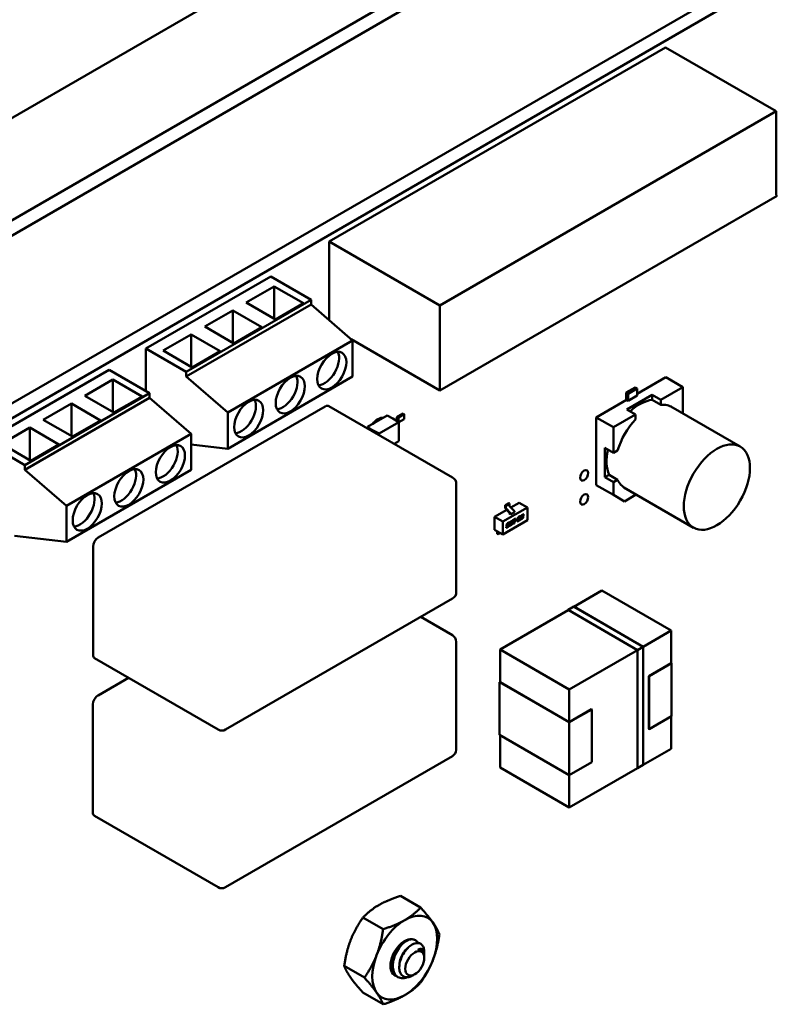
# Model space of a CAD drawing. Units: inches. Extents: x 2.2 to 96.8, y 1.1 to 75.4.
# Drawn here: x 46.5 to 49.1, y 67.6 to 71 of the extents above; entities that cross this region are included whole.
import ezdxf

# ---------------------------------------------------------------- set-up
doc = ezdxf.new("R2010")
doc.units = ezdxf.units.IN
doc.header["$LTSCALE"] = 4.5
doc.header["$MEASUREMENT"] = 0
doc.layers.add('Visible (ANSI)', color=7, linetype='Continuous', lineweight=50)

msp = doc.modelspace()

# ---------------------------------------------------------------- linework, layer by layer
at = {"layer": 'Visible (ANSI)'}
for p, q in [((44.7714, 69.6782), (50.8529, 73.1893)), ((45.2754, 69.6217), (50.9005, 72.8693)), ((45.2754, 69.5698), (50.9005, 72.8175)), ((45.8691, 69.3418), (50.7559, 72.1632)), ((45.9129, 69.3165), (50.7997, 72.1379)), ((47.5088, 70.215), (48.6522, 70.8752)), ((48.6522, 70.8752), (49.0283, 70.658)), ((47.8849, 69.9978), (49.0283, 70.658)), ((49.0283, 70.658), (49.0283, 70.373)), ((49.0318, 70.3709), (47.8849, 69.7088)), ((49.0283, 70.373), (49.0318, 70.3709)), ((47.5088, 70.215), (47.8849, 69.9978)), ((47.5088, 69.9473), (47.5088, 70.215)), ((47.3094, 70.0967), (46.8852, 69.8517)), ((47.3094, 70.0967), (47.4466, 70.0175)), ((47.2263, 70.0079), (47.3218, 70.063)), ((47.4208, 70.0058), (47.3218, 70.063)), ((47.3218, 70.063), (47.3218, 69.9528)), ((47.0223, 69.7725), (47.4466, 70.0175)), ((47.4466, 70.0175), (47.4466, 70.0011)), ((47.4466, 70.0011), (47.0223, 69.7562)), ((47.0849, 69.9262), (47.1804, 69.9813)), ((47.2794, 69.9242), (47.1804, 69.9813)), ((47.1804, 69.9813), (47.1804, 69.8711)), ((47.3253, 69.9507), (47.2263, 70.0079)), ((47.3253, 69.9507), (47.4208, 70.0058)), ((47.588, 69.8787), (47.4466, 70.0011)), ((47.8849, 69.7088), (47.8849, 69.9978)), ((47.1839, 69.8691), (47.0849, 69.9262)), ((47.1839, 69.8691), (47.2794, 69.9242)), ((46.9435, 69.8446), (47.039, 69.8997)), ((47.138, 69.8425), (47.039, 69.8997)), ((47.039, 69.8997), (47.039, 69.7895)), ((47.1638, 69.6337), (47.588, 69.8787)), ((47.5827, 69.8833), (47.8849, 69.7088)), ((47.588, 69.8787), (47.588, 69.7562)), ((46.8852, 69.8517), (47.0223, 69.7725)), ((46.8852, 69.8517), (46.8852, 69.7077)), ((47.0425, 69.7874), (46.9435, 69.8446)), ((47.0425, 69.7874), (47.138, 69.8425)), ((46.7605, 69.7797), (46.3362, 69.5348)), ((46.7605, 69.7797), (46.8976, 69.7005)), ((46.6774, 69.6909), (46.7728, 69.7461)), ((46.8718, 69.6889), (46.7728, 69.7461)), ((46.7728, 69.7461), (46.7728, 69.6358)), ((47.0223, 69.7562), (47.0223, 69.7725)), ((47.0223, 69.7562), (47.1638, 69.6337)), ((47.588, 69.7562), (47.1638, 69.5112)), ((48.6533, 69.7543), (48.5557, 69.698)), ((48.5557, 69.698), (48.6533, 69.7543)), ((48.7117, 69.7206), (48.6533, 69.7543)), ((48.6533, 69.7543), (48.7117, 69.7206)), ((48.5486, 69.7197), (48.5182, 69.7021)), ((48.5182, 69.7021), (48.5486, 69.7197)), ((48.5253, 69.698), (48.5557, 69.7156)), ((48.5557, 69.7156), (48.5253, 69.698)), ((48.5557, 69.7156), (48.5486, 69.7197)), ((48.5486, 69.7197), (48.5557, 69.7156)), ((48.5557, 69.6915), (48.5557, 69.7156)), ((48.5557, 69.7156), (48.5557, 69.6915)), ((48.7117, 69.7206), (48.6363, 69.6771)), ((48.7117, 69.7206), (48.6363, 69.6771)), ((48.7117, 69.6336), (48.7117, 69.7206)), ((48.7117, 69.6336), (48.7117, 69.7206)), ((46.4734, 69.4556), (46.8976, 69.7005)), ((46.8976, 69.6842), (46.4734, 69.4393)), ((46.7764, 69.6338), (46.6774, 69.6909)), ((46.7764, 69.6338), (46.8718, 69.6889)), ((46.8976, 69.7005), (46.8976, 69.6842)), ((47.0391, 69.5617), (46.8976, 69.6842)), ((48.5196, 69.6772), (48.4164, 69.6176)), ((48.4164, 69.6176), (48.5196, 69.6772)), ((48.5182, 69.7021), (48.5182, 69.6764)), ((48.5253, 69.698), (48.5182, 69.7021)), ((48.5182, 69.6764), (48.5182, 69.7021)), ((48.5182, 69.7021), (48.5253, 69.698)), ((48.5253, 69.6739), (48.5196, 69.6772)), ((48.521, 69.6442), (48.6071, 69.694)), ((48.6071, 69.694), (48.521, 69.6442)), ((48.5253, 69.6739), (48.5253, 69.698)), ((48.5253, 69.698), (48.5253, 69.6739)), ((48.5557, 69.6915), (48.5253, 69.6739)), ((48.6071, 69.694), (48.6071, 69.6772)), ((48.6363, 69.6771), (48.6071, 69.694)), ((48.6071, 69.6772), (48.6071, 69.694)), ((48.6071, 69.694), (48.6363, 69.6771)), ((48.6363, 69.6604), (48.6071, 69.6772)), ((48.6363, 69.6604), (48.6071, 69.6772)), ((48.6363, 69.6771), (48.6363, 69.6604)), ((48.6363, 69.6771), (48.6363, 69.6604)), ((46.5359, 69.6093), (46.6314, 69.6644)), ((46.7304, 69.6072), (46.6314, 69.6644)), ((46.6314, 69.6644), (46.6314, 69.5542)), ((47.4951, 69.6547), (46.723, 69.2089)), ((47.9283, 69.413), (47.5076, 69.6559)), ((48.5502, 69.6274), (48.521, 69.6442)), ((48.521, 69.6442), (48.5502, 69.6274)), ((48.6699, 69.6548), (48.9065, 69.5183)), ((46.6349, 69.5521), (46.5359, 69.6093)), ((47.1638, 69.5112), (47.1638, 69.6337)), ((47.6389, 69.585), (47.706, 69.6237)), ((47.6767, 69.6132), (47.683, 69.6104)), ((47.7251, 69.6141), (47.706, 69.6237)), ((47.7251, 69.6141), (47.7448, 69.6011)), ((47.7375, 69.6059), (47.7382, 69.6182)), ((47.7382, 69.6182), (47.7596, 69.6305)), ((47.7432, 69.6021), (47.744, 69.6167)), ((47.744, 69.6167), (47.7638, 69.6281)), ((47.744, 69.6016), (47.744, 69.6167)), ((47.7448, 69.6011), (47.7638, 69.612)), ((47.7638, 69.6281), (47.7596, 69.6305)), ((47.7638, 69.612), (47.7638, 69.6281)), ((48.4164, 69.6176), (48.4164, 69.3876)), ((48.4748, 69.5839), (48.4164, 69.6176)), ((48.4164, 69.3876), (48.4164, 69.6176)), ((48.4164, 69.6176), (48.4748, 69.5839)), ((48.5502, 69.6274), (48.4748, 69.5839)), ((48.5502, 69.6274), (48.4748, 69.5839)), ((48.5502, 69.6107), (48.5502, 69.6274)), ((48.5502, 69.6107), (48.5502, 69.6274)), ((48.7092, 69.6322), (48.7117, 69.6336)), ((46.3945, 69.5276), (46.49, 69.5828)), ((46.589, 69.5256), (46.49, 69.5828)), ((46.49, 69.5828), (46.49, 69.4725)), ((46.6349, 69.5521), (46.7304, 69.6072)), ((47.6389, 69.5801), (47.6389, 69.585)), ((47.6555, 69.574), (47.6389, 69.585)), ((47.6781, 69.5626), (47.7448, 69.6011)), ((47.7448, 69.5368), (47.7448, 69.6011)), ((48.4748, 69.5839), (48.4748, 69.4968)), ((48.4748, 69.5839), (48.4748, 69.4968)), ((46.6148, 69.3168), (47.0391, 69.5617)), ((47.0391, 69.5617), (47.0391, 69.4393)), ((47.6555, 69.574), (47.6781, 69.5626)), ((47.6555, 69.5706), (47.6555, 69.574)), ((47.6781, 69.5575), (47.6781, 69.5626)), ((46.3362, 69.5348), (46.4734, 69.4556)), ((46.4935, 69.4705), (46.3945, 69.5276)), ((46.4935, 69.4705), (46.589, 69.5256)), ((47.1638, 69.5112), (47.0391, 69.5256)), ((47.7294, 69.5279), (47.7448, 69.5368)), ((48.4456, 69.4142), (48.4456, 69.5137)), ((48.4456, 69.5137), (48.4456, 69.4142)), ((48.4748, 69.4968), (48.4456, 69.5137)), ((48.4748, 69.4968), (48.4893, 69.5052)), ((46.4734, 69.4393), (46.4734, 69.4556)), ((46.4734, 69.4393), (46.6148, 69.3168)), ((47.0391, 69.4393), (46.6148, 69.1943)), ((48.4601, 69.4226), (48.4456, 69.4142)), ((48.4456, 69.4142), (48.4601, 69.4226)), ((48.4748, 69.3974), (48.4456, 69.4142)), ((48.4456, 69.4142), (48.4748, 69.3974)), ((48.4601, 69.4226), (48.4893, 69.4057)), ((48.4601, 69.4226), (48.4893, 69.4057)), ((47.9408, 69.3914), (47.9408, 69.024)), ((48.4748, 69.3539), (48.4164, 69.3876)), ((48.4893, 69.4057), (48.4748, 69.3974)), ((48.4748, 69.3974), (48.4893, 69.4057)), ((48.4748, 69.3539), (48.4748, 69.3974)), ((48.4748, 69.3974), (48.4748, 69.3539)), ((48.5109, 69.3794), (48.7474, 69.2428)), ((48.5125, 69.3321), (48.4748, 69.3539)), ((48.5502, 69.3539), (48.5125, 69.3321)), ((48.5502, 69.3567), (48.5502, 69.3539)), ((46.6148, 69.1943), (46.6148, 69.3168)), ((48.0989, 69.2632), (48.1824, 69.3115)), ((48.1191, 69.3263), (48.1066, 69.3191)), ((48.1066, 69.3191), (48.1094, 69.3175)), ((48.1066, 69.3191), (48.1066, 69.311)), ((48.1074, 69.309), (48.1198, 69.2958)), ((48.1094, 69.3175), (48.1219, 69.3247)), ((48.1094, 69.3095), (48.1094, 69.3175)), ((48.1103, 69.3074), (48.1253, 69.2926)), ((48.1191, 69.3263), (48.1219, 69.3247)), ((48.1219, 69.3247), (48.1219, 69.3167)), ((48.1228, 69.3147), (48.1378, 69.2998)), ((48.1263, 69.3112), (48.1546, 69.3275)), ((48.1546, 69.3275), (48.1824, 69.3115)), ((48.1824, 69.3115), (48.1824, 69.2681)), ((48.0711, 69.2793), (48.1127, 69.3034)), ((48.0711, 69.2793), (48.0989, 69.2632)), ((48.0711, 69.2359), (48.0711, 69.2793)), ((48.1207, 69.2917), (48.1207, 69.2938)), ((48.1262, 69.2885), (48.1207, 69.2917)), ((48.1387, 69.2957), (48.1262, 69.2885)), ((48.1262, 69.2885), (48.1262, 69.2905)), ((48.1345, 69.2688), (48.1428, 69.2736)), ((48.1387, 69.2957), (48.1387, 69.2978)), ((48.1421, 69.2712), (48.1424, 69.2734)), ((48.1428, 69.2736), (48.1423, 69.271)), ((48.1494, 69.2741), (48.1514, 69.2752)), ((48.1517, 69.2751), (48.1494, 69.2737)), ((48.1494, 69.2737), (48.1495, 69.2747)), ((48.1517, 69.2751), (48.1514, 69.2752)), ((48.1514, 69.2732), (48.1546, 69.2751)), ((48.1528, 69.2793), (48.1565, 69.2815)), ((48.153, 69.2774), (48.1549, 69.2785)), ((48.1551, 69.2784), (48.1532, 69.2773)), ((48.1559, 69.2788), (48.1556, 69.2789)), ((48.1561, 69.2788), (48.1559, 69.2789)), ((48.1561, 69.2773), (48.1562, 69.2776)), ((48.1574, 69.2752), (48.1571, 69.2753)), ((48.158, 69.2774), (48.1585, 69.2802)), ((48.1587, 69.28), (48.1583, 69.2772)), ((48.1587, 69.2726), (48.1589, 69.2736)), ((48.1589, 69.2736), (48.1612, 69.275)), ((48.1623, 69.2812), (48.1599, 69.2798)), ((48.1599, 69.2798), (48.1601, 69.2808)), ((48.16, 69.2801), (48.162, 69.2813)), ((48.1607, 69.2713), (48.1643, 69.2734)), ((48.1613, 69.2739), (48.161, 69.274)), ((48.1623, 69.2812), (48.162, 69.2813)), ((48.1623, 69.2742), (48.1642, 69.2753)), ((48.1627, 69.2824), (48.1624, 69.2826)), ((48.1628, 69.2775), (48.1632, 69.2801)), ((48.1652, 69.2789), (48.1628, 69.2775)), ((48.1629, 69.2779), (48.1649, 69.2791)), ((48.1632, 69.2801), (48.1651, 69.2812)), ((48.1633, 69.2854), (48.167, 69.2876)), ((48.1635, 69.2835), (48.1654, 69.2846)), ((48.1657, 69.2845), (48.1638, 69.2834)), ((48.1657, 69.279), (48.1654, 69.2792)), ((48.1657, 69.2775), (48.1658, 69.2779)), ((48.1664, 69.2849), (48.1661, 69.285)), ((48.1667, 69.2848), (48.1664, 69.285)), ((48.1667, 69.2834), (48.1667, 69.2837)), ((48.1676, 69.2815), (48.1674, 69.2816)), ((48.1676, 69.2781), (48.168, 69.2804)), ((48.1683, 69.2803), (48.1679, 69.2779)), ((48.1683, 69.2803), (48.168, 69.2804)), ((48.1686, 69.2839), (48.169, 69.2863)), ((48.1689, 69.2838), (48.1686, 69.2839)), ((48.1693, 69.2861), (48.1689, 69.2838)), ((48.1824, 69.2681), (48.0989, 69.2198)), ((48.0989, 69.2198), (48.0989, 69.2632)), ((48.1166, 69.2456), (48.1102, 69.2418)), ((48.1102, 69.2418), (48.1106, 69.2444)), ((48.1103, 69.2422), (48.1164, 69.2457)), ((48.1106, 69.2444), (48.1162, 69.2476)), ((48.1116, 69.2503), (48.1121, 69.2531)), ((48.1135, 69.2494), (48.1169, 69.2514)), ((48.1172, 69.2512), (48.1138, 69.2492)), ((48.114, 69.2533), (48.114, 69.2536)), ((48.1143, 69.252), (48.114, 69.2522)), ((48.1143, 69.2535), (48.1142, 69.2531)), ((48.1148, 69.2549), (48.1145, 69.2551)), ((48.1153, 69.2577), (48.1218, 69.2614)), ((48.1153, 69.2524), (48.1185, 69.2543)), ((48.1156, 69.2559), (48.1211, 69.259)), ((48.1214, 69.2589), (48.1158, 69.2557)), ((48.1177, 69.2513), (48.1175, 69.2515)), ((48.1177, 69.2498), (48.1178, 69.2502)), ((48.1196, 69.2503), (48.12, 69.2527)), ((48.1203, 69.2526), (48.1199, 69.2502)), ((48.1211, 69.259), (48.1215, 69.2613)), ((48.1214, 69.2589), (48.1211, 69.259)), ((48.1218, 69.2614), (48.1214, 69.2589)), ((48.1214, 69.2511), (48.1228, 69.2593)), ((48.1234, 69.2498), (48.1275, 69.2522)), ((48.1247, 69.2598), (48.1237, 69.2536)), ((48.124, 69.2523), (48.1237, 69.2525)), ((48.1278, 69.252), (48.1237, 69.2496)), ((48.125, 69.2596), (48.124, 69.2535)), ((48.125, 69.2527), (48.1274, 69.2541)), ((48.1261, 69.2639), (48.1302, 69.2663)), ((48.1286, 69.2633), (48.1263, 69.262)), ((48.1289, 69.2632), (48.1265, 69.2618)), ((48.1289, 69.2563), (48.1299, 69.2624)), ((48.1296, 69.2635), (48.1293, 69.2637)), ((48.1299, 69.2635), (48.1296, 69.2637)), ((48.1308, 69.2568), (48.1322, 69.265)), ((48.1325, 69.2648), (48.1311, 69.2566)), ((48.134, 69.2662), (48.1345, 69.2688)), ((48.1369, 69.2678), (48.134, 69.2662)), ((48.1341, 69.2666), (48.1366, 69.268)), ((48.1349, 69.2561), (48.1369, 69.2678)), ((48.1373, 69.2575), (48.1349, 69.2561)), ((48.135, 69.2565), (48.137, 69.2576)), ((48.1369, 69.2678), (48.1366, 69.268)), ((48.137, 69.2576), (48.139, 69.2694)), ((48.1373, 69.2575), (48.137, 69.2576)), ((48.1393, 69.2692), (48.1373, 69.2575)), ((48.139, 69.2694), (48.1421, 69.2712)), ((48.1393, 69.2692), (48.139, 69.2694)), ((48.1423, 69.271), (48.1393, 69.2692)), ((48.1423, 69.271), (48.1421, 69.2712)), ((48.1426, 69.2657), (48.1466, 69.268)), ((48.1426, 69.2653), (48.143, 69.2679)), ((48.1469, 69.2678), (48.1426, 69.2653)), ((48.143, 69.2679), (48.1473, 69.2704)), ((48.1466, 69.268), (48.147, 69.2702)), ((48.1469, 69.2678), (48.1466, 69.268)), ((48.1473, 69.2704), (48.1469, 69.2678)), ((48.1476, 69.2635), (48.1486, 69.2689)), ((48.1568, 69.2688), (48.1476, 69.2635)), ((48.1477, 69.2638), (48.1566, 69.2689)), ((48.1502, 69.2675), (48.1505, 69.2694)), ((48.1504, 69.2674), (48.1502, 69.2675)), ((48.1504, 69.2674), (48.1573, 69.2713)), ((48.1507, 69.2692), (48.1504, 69.2674)), ((48.1515, 69.2713), (48.1549, 69.2733)), ((48.1552, 69.2731), (48.1518, 69.2712)), ((48.1566, 69.2689), (48.1569, 69.2711)), ((48.1568, 69.2688), (48.1566, 69.2689)), ((48.1573, 69.2713), (48.1568, 69.2688)), ((48.1646, 69.2733), (48.1609, 69.2711)), ((46.6148, 69.1943), (46.438, 69.2147)), ((48.0711, 69.2359), (48.0989, 69.2198)), ((48.08, 69.2218), (48.08, 69.2303)), ((48.08, 69.2218), (48.0828, 69.2202)), ((48.0828, 69.2202), (48.0828, 69.2286)), ((48.0906, 69.2247), (48.0828, 69.2202)), ((46.7053, 69.1783), (46.7053, 68.8109)), ((48.4358, 69.0291), (48.3407, 68.9742)), ((48.3407, 68.9742), (48.4358, 69.0291)), ((48.4358, 69.0291), (48.6713, 68.8931)), ((48.6713, 68.8931), (48.4358, 69.0291)), ((47.9283, 69.0023), (47.1562, 68.5565)), ((48.3211, 68.963), (48.3406, 68.9743)), ((48.3406, 68.9743), (48.5762, 68.8382)), ((48.3406, 68.9743), (48.3406, 68.9743)), ((48.3406, 68.9743), (48.5762, 68.8382)), ((48.5761, 68.8382), (48.3407, 68.9741)), ((47.9276, 68.877), (47.8195, 68.9394)), ((48.3212, 68.9629), (48.0894, 68.8291)), ((48.0894, 68.8291), (48.3212, 68.9629)), ((48.5567, 68.827), (48.3211, 68.963)), ((48.5762, 68.8382), (48.6713, 68.8931)), ((48.6713, 68.8931), (48.5762, 68.8382)), ((48.6713, 68.8931), (48.6713, 68.7813)), ((48.6713, 68.7813), (48.6713, 68.8931)), ((47.9401, 68.8553), (47.9401, 68.4879)), ((48.0894, 68.8291), (48.0894, 68.718)), ((48.0894, 68.718), (48.0894, 68.8291)), ((48.0894, 68.8291), (48.3248, 68.6931)), ((48.3248, 68.6931), (48.0894, 68.8291)), ((48.3248, 68.6931), (48.5567, 68.8269)), ((48.5567, 68.8269), (48.3248, 68.6931)), ((48.5762, 68.8382), (48.5567, 68.827)), ((48.5567, 68.827), (48.5762, 68.8382)), ((48.5567, 68.4251), (48.5567, 68.827)), ((48.5761, 68.4365), (48.5761, 68.8382)), ((48.5762, 68.8382), (48.5762, 68.4364)), ((48.5762, 68.8382), (48.5762, 68.4364)), ((47.1312, 68.5565), (46.7105, 68.7994)), ((48.6713, 68.7821), (48.5957, 68.7384)), ((48.5964, 68.738), (48.6727, 68.7821)), ((48.6727, 68.7821), (48.6713, 68.7829)), ((48.6713, 68.7813), (48.6713, 68.7821)), ((48.6727, 68.7821), (48.6727, 68.6025)), ((48.6727, 68.6025), (48.6727, 68.7821)), ((48.5957, 68.7384), (48.5957, 68.5588)), ((48.5964, 68.5584), (48.5964, 68.738)), ((46.8259, 68.7327), (46.7223, 68.6729)), ((48.088, 68.718), (48.0894, 68.7188)), ((48.3248, 68.5813), (48.088, 68.718)), ((48.088, 68.5384), (48.088, 68.718)), ((48.088, 68.718), (48.3248, 68.5813)), ((48.3248, 68.5821), (48.0894, 68.718)), ((48.0894, 68.718), (48.3248, 68.5821)), ((48.3248, 68.6931), (48.3248, 68.5821)), ((48.3248, 68.5821), (48.3248, 68.6931)), ((46.7046, 68.6422), (46.7046, 68.2748)), ((48.3248, 68.5821), (48.4005, 68.6257)), ((48.4005, 68.6257), (48.3248, 68.5821)), ((48.3248, 68.5813), (48.4012, 68.6253)), ((48.4012, 68.6253), (48.3248, 68.5813)), ((48.4012, 68.6253), (48.4005, 68.6257)), ((48.4005, 68.6257), (48.4012, 68.6253)), ((48.4012, 68.4457), (48.4012, 68.6253)), ((48.4012, 68.6253), (48.4012, 68.4457)), ((48.3248, 68.4016), (48.3248, 68.5813)), ((48.3248, 68.5813), (48.3248, 68.4016)), ((48.5964, 68.5584), (48.6727, 68.6025)), ((48.6727, 68.6025), (48.5964, 68.5584)), ((48.6713, 68.6017), (48.6713, 68.4914)), ((48.6713, 68.4914), (48.6713, 68.6017)), ((48.3248, 68.4016), (48.088, 68.5384)), ((48.0894, 68.5376), (48.0894, 68.4274)), ((48.0894, 68.4274), (48.0894, 68.5376)), ((48.5964, 68.5592), (48.5957, 68.5588)), ((48.5957, 68.5588), (48.5964, 68.5592)), ((48.5957, 68.5588), (48.5964, 68.5584)), ((48.6713, 68.4914), (48.5762, 68.4365)), ((48.5762, 68.4365), (48.6713, 68.4914)), ((47.9276, 68.4663), (47.1555, 68.0205)), ((48.4012, 68.4457), (48.3248, 68.4016)), ((48.3248, 68.2914), (48.0894, 68.4274)), ((48.0894, 68.4274), (48.3248, 68.2914)), ((48.5567, 68.4253), (48.3248, 68.2914)), ((48.3248, 68.2914), (48.5567, 68.4253)), ((48.5761, 68.4365), (48.5566, 68.4252)), ((48.5762, 68.4364), (48.5567, 68.4251)), ((48.3248, 68.4016), (48.3248, 68.2914)), ((48.3248, 68.2914), (48.3248, 68.4016)), ((47.1305, 68.0205), (46.7098, 68.2634)), ((47.7508, 67.9912), (47.8194, 67.9516)), ((47.6232, 67.9176), (47.6919, 67.8779)), ((47.8201, 67.8062), (47.8216, 67.8054)), ((47.8317, 67.7946), (47.8317, 67.7996)), ((47.8317, 67.7805), (47.8317, 67.7841)), ((47.5594, 67.7532), (47.6281, 67.7135)), ((47.7392, 67.717), (47.7419, 67.7154)), ((47.7995, 67.7247), (47.7928, 67.7209)), ((47.6232, 67.6624), (47.6919, 67.6228))]:
    msp.add_line(p, q, dxfattribs=at)
for centre, start, end in [((47.9158, 69.3914), 0, 60), ((47.9158, 69.024), 300, 0), ((47.9151, 68.8553), 0, 60), ((47.1437, 68.5781), 240, 300), ((47.9151, 68.4879), 300, 0), ((47.143, 68.0421), 240, 300)]:
    msp.add_arc(centre, 0.025, start, end, dxfattribs=at)
for centre, major_axis in [((47.5173, 69.7766), (0.035, 0.0606)), ((47.3759, 69.695), (0.035, 0.0606)), ((47.2345, 69.6133), (0.035, 0.0606)), ((48.827, 69.3806), (-0.0795, -0.1377)), ((46.9683, 69.4597), (0.035, 0.0606)), ((46.8269, 69.378), (0.035, 0.0606)), ((48.3757, 69.4206), (-0.0098, -0.017)), ((46.6855, 69.2964), (0.035, 0.0606)), ((48.3757, 69.339), (-0.0098, -0.017)), ((47.7995, 67.7619), (-0.0228, -0.0395))]:
    msp.add_ellipse(centre, major_axis=major_axis, ratio=0.57735, dxfattribs=at)
for centre, major_axis, start_param, end_param in [((47.4926, 69.7909), (-0.035, -0.0606), 0.361367, 2.780226), ((47.3511, 69.7092), (-0.035, -0.0606), 0.361367, 2.780226), ((47.2097, 69.6276), (-0.035, -0.0606), 0.361367, 2.780226), ((48.5641, 69.5323), (0.0795, 0.1377), 0.391102, 1.077097), ((47.4951, 69.6343), (0.0125, 0.0217), 0, 0.785398), ((48.5933, 69.5155), (0.0796, 0.1378), 6.247731, 6.67581), ((48.5933, 69.5155), (0.0796, 0.1378), 6.247731, 6.67581), ((47.6743, 69.5757), (0.0221, 0.0384), 0.175131, 1.395665), ((48.5933, 69.5155), (0.0796, 0.1378), 1.178172, 1.963421), ((48.5933, 69.5155), (0.0796, 0.1378), 1.178172, 1.963421), ((46.9436, 69.474), (-0.035, -0.0606), 0.361367, 2.780226), ((48.5641, 69.5323), (-0.0795, -0.1377), 5.206088, 5.892084), ((46.8022, 69.3923), (-0.035, -0.0606), 0.361367, 2.780226), ((48.5933, 69.5155), (-0.0796, -0.1378), 5.890561, 6.31864), ((48.5933, 69.5155), (-0.0796, -0.1378), 5.890561, 6.31864), ((46.6608, 69.3107), (-0.035, -0.0606), 0.361367, 2.780226), ((48.108, 69.3102), (-0.00098, 0.0017), 0.785398, 1.953194), ((48.1108, 69.3087), (0.00098, -0.0017), 3.926991, 5.155826), ((48.1233, 69.3159), (-0.00098, 0.0017), 0.785398, 2.014233), ((48.1193, 69.2946), (-0.00098, 0.0017), 3.926991, 5.094787), ((48.1248, 69.2913), (0.00098, -0.0017), 0.785398, 2.014233), ((48.1374, 69.2986), (-0.00098, 0.0017), 3.926991, 5.155826), ((46.723, 69.1885), (-0.0125, -0.0217), 3.926991, 5.497787), ((48.0814, 69.2295), (-0.00098, 0.0017), 0.501747, 0.785398), ((48.0842, 69.2278), (0.00098, -0.0017), 3.598201, 3.926991), ((46.723, 68.8211), (-0.0125, -0.0217), 5.497787, 6.283185), ((46.7223, 68.6525), (-0.0125, -0.0217), 3.926991, 5.497787), ((46.7223, 68.285), (-0.0125, -0.0217), 5.497787, 6.283185), ((47.7655, 67.7815), (-0.0781, -0.1353), 3.926991, 4.974188), ((47.7655, 67.7815), (0.0781, 0.1353), 6.021386, 7.068583), ((47.7655, 67.7815), (0.0781, 0.1353), 4.974188, 6.021386), ((47.7655, 67.7815), (-0.0345, -0.0598), 2.797912, 6.395978), ((47.7972, 67.7632), (0.0244, 0.0422), 5.917582, 6.70298), ((47.7829, 67.7715), (-0.0345, -0.0598), 2.356194, 2.617994), ((47.7655, 67.7815), (-0.0781, -0.1353), 4.974188, 6.021386), ((47.7655, 67.7815), (0.0781, 0.1353), 3.926991, 4.974188), ((47.7655, 67.7815), (-0.0781, -0.1353), 6.021386, 7.068583)]:
    msp.add_ellipse(centre, major_axis=major_axis, ratio=0.57735, start_param=start_param, end_param=end_param, dxfattribs=at)
for points, degree in [([(48.1495, 69.2747), (48.1498, 69.2766), (48.1505, 69.2775)], 2), ([(48.1505, 69.2775), (48.1511, 69.2784), (48.1528, 69.2793)], 2), ([(48.1514, 69.2752), (48.1517, 69.2767), (48.153, 69.2774)], 2), ([(48.1532, 69.2773), (48.152, 69.2766), (48.1517, 69.2751)], 2), ([(48.1546, 69.2751), (48.1554, 69.2756), (48.1556, 69.2759)], 2), ([(48.1549, 69.2785), (48.1554, 69.2789), (48.1556, 69.2789)], 2), ([(48.1549, 69.2733), (48.1562, 69.2741), (48.1571, 69.2753)], 2), ([(48.1559, 69.2788), (48.1557, 69.2787), (48.1551, 69.2784)], 2), ([(48.1574, 69.2752), (48.1565, 69.2739), (48.1552, 69.2731)], 2), ([(48.1556, 69.2789), (48.1558, 69.279), (48.1559, 69.2789)], 2), ([(48.1556, 69.2759), (48.156, 69.2763), (48.1561, 69.2773)], 2), ([(48.1563, 69.2784), (48.1563, 69.2789), (48.1559, 69.2788)], 2), ([(48.1562, 69.2776), (48.1563, 69.2782), (48.1563, 69.2784)], 2), ([(48.1565, 69.2815), (48.1578, 69.2823), (48.1583, 69.2823)], 2), ([(48.1571, 69.2753), (48.1578, 69.2764), (48.158, 69.2774)], 2), ([(48.1583, 69.2772), (48.1581, 69.2762), (48.1574, 69.2752)], 2), ([(48.1583, 69.2823), (48.1589, 69.2822), (48.1589, 69.2813)], 2), ([(48.1586, 69.2815), (48.1586, 69.282), (48.1584, 69.2822)], 2), ([(48.1585, 69.2802), (48.1586, 69.281), (48.1586, 69.2815)], 2), ([(48.1589, 69.2813), (48.1589, 69.2809), (48.1587, 69.28)], 2), ([(48.1601, 69.2808), (48.1604, 69.2827), (48.1617, 69.2845), (48.1633, 69.2854)], 2), ([(48.1609, 69.2744), (48.1609, 69.2745), (48.1609, 69.2748)], 2), ([(48.161, 69.274), (48.1609, 69.2741), (48.1609, 69.2744)], 2), ([(48.1612, 69.275), (48.1612, 69.2744), (48.1612, 69.2742)], 2), ([(48.1612, 69.2742), (48.1612, 69.2738), (48.1616, 69.2738), (48.1623, 69.2742)], 2), ([(48.162, 69.2813), (48.1621, 69.2822), (48.1624, 69.2826)], 2), ([(48.1627, 69.2824), (48.1624, 69.282), (48.1623, 69.2812)], 2), ([(48.1624, 69.2826), (48.1627, 69.2831), (48.1635, 69.2835)], 2), ([(48.1638, 69.2834), (48.163, 69.2829), (48.1627, 69.2824)], 2), ([(48.1642, 69.2753), (48.165, 69.2758), (48.1655, 69.2765), (48.1657, 69.2775)], 2), ([(48.1643, 69.2734), (48.166, 69.2744), (48.1673, 69.2762), (48.1676, 69.2781)], 2), ([(48.1679, 69.2779), (48.1676, 69.276), (48.1663, 69.2742), (48.1646, 69.2733)], 2), ([(48.1649, 69.2791), (48.1653, 69.2793), (48.1654, 69.2792)], 2), ([(48.1651, 69.2812), (48.166, 69.2817), (48.1665, 69.2824), (48.1667, 69.2834)], 2), ([(48.1658, 69.2787), (48.1658, 69.2793), (48.1652, 69.2789)], 2), ([(48.1654, 69.2846), (48.166, 69.285), (48.1661, 69.285)], 2), ([(48.1664, 69.2849), (48.1663, 69.2848), (48.1657, 69.2845)], 2), ([(48.1658, 69.2779), (48.1658, 69.2784), (48.1658, 69.2787)], 2), ([(48.1661, 69.285), (48.1663, 69.2851), (48.1664, 69.285)], 2), ([(48.1668, 69.2845), (48.1668, 69.285), (48.1664, 69.2849)], 2), ([(48.1667, 69.2837), (48.1668, 69.2843), (48.1668, 69.2845)], 2), ([(48.167, 69.2876), (48.1683, 69.2883), (48.1694, 69.2883), (48.1694, 69.2874)], 2), ([(48.1674, 69.2816), (48.1678, 69.282), (48.1685, 69.2834), (48.1686, 69.2839)], 2), ([(48.1689, 69.2838), (48.1688, 69.2832), (48.168, 69.2819), (48.1676, 69.2815)], 2), ([(48.1676, 69.2815), (48.1683, 69.2814), (48.1683, 69.2806)], 2), ([(48.168, 69.2807), (48.168, 69.2812), (48.1678, 69.2814)], 2), ([(48.168, 69.2804), (48.168, 69.2806), (48.168, 69.2807)], 2), ([(48.1683, 69.2806), (48.1683, 69.2804), (48.1683, 69.2803)], 2), ([(48.1691, 69.2876), (48.1691, 69.2881), (48.1689, 69.2883)], 2), ([(48.169, 69.2863), (48.1691, 69.2871), (48.1691, 69.2876)], 2), ([(48.1694, 69.2874), (48.1694, 69.2869), (48.1693, 69.2861)], 2), ([(48.1116, 69.2498), (48.1116, 69.25), (48.1116, 69.2503)], 2), ([(48.1121, 69.2488), (48.1116, 69.249), (48.1116, 69.2498)], 2), ([(48.1119, 69.249), (48.1124, 69.2488), (48.1135, 69.2494)], 2), ([(48.1121, 69.2531), (48.1124, 69.255), (48.1137, 69.2568), (48.1153, 69.2577)], 2), ([(48.1138, 69.2492), (48.1127, 69.2486), (48.1121, 69.2488)], 2), ([(48.1139, 69.2525), (48.1139, 69.2528), (48.114, 69.2533)], 2), ([(48.114, 69.2522), (48.1139, 69.2523), (48.1139, 69.2525)], 2), ([(48.114, 69.2536), (48.1142, 69.2546), (48.1145, 69.2551)], 2), ([(48.1142, 69.2531), (48.1142, 69.2526), (48.1142, 69.2524)], 2), ([(48.1142, 69.2524), (48.1142, 69.2519), (48.1146, 69.252)], 2), ([(48.1148, 69.2549), (48.1145, 69.2545), (48.1143, 69.2535)], 2), ([(48.1145, 69.2551), (48.1147, 69.2554), (48.1156, 69.2559)], 2), ([(48.1146, 69.252), (48.1147, 69.2521), (48.1153, 69.2524)], 2), ([(48.1158, 69.2557), (48.115, 69.2552), (48.1148, 69.2549)], 2), ([(48.1162, 69.2476), (48.117, 69.2481), (48.1172, 69.2484)], 2), ([(48.1164, 69.2457), (48.118, 69.2467), (48.1193, 69.2485), (48.1196, 69.2503)], 2), ([(48.1199, 69.2502), (48.1196, 69.2483), (48.1183, 69.2465), (48.1166, 69.2456)], 2), ([(48.1169, 69.2514), (48.1173, 69.2516), (48.1175, 69.2515)], 2), ([(48.1179, 69.251), (48.1179, 69.2516), (48.1172, 69.2512)], 2), ([(48.1172, 69.2484), (48.1175, 69.2488), (48.1177, 69.2498)], 2), ([(48.1178, 69.2502), (48.1179, 69.2507), (48.1179, 69.251)], 2), ([(48.1185, 69.2543), (48.1204, 69.2553), (48.1204, 69.2533)], 2), ([(48.1201, 69.2535), (48.1201, 69.2543), (48.1198, 69.2546)], 2), ([(48.12, 69.2527), (48.1201, 69.2531), (48.1201, 69.2535)], 2), ([(48.1204, 69.2533), (48.1204, 69.253), (48.1203, 69.2526)], 2), ([(48.1213, 69.2498), (48.1213, 69.2502), (48.1214, 69.2511)], 2), ([(48.1218, 69.2489), (48.1213, 69.2489), (48.1213, 69.2498)], 2), ([(48.1215, 69.249), (48.1215, 69.249), (48.1216, 69.249)], 2), ([(48.1216, 69.249), (48.1221, 69.249), (48.1234, 69.2498)], 2), ([(48.1237, 69.2496), (48.1223, 69.2489), (48.1218, 69.2489)], 2), ([(48.1228, 69.2593), (48.1231, 69.2611), (48.1244, 69.2629), (48.1261, 69.2639)], 2), ([(48.1237, 69.2536), (48.1236, 69.2531), (48.1236, 69.2528)], 2), ([(48.1236, 69.2528), (48.1236, 69.2526), (48.1237, 69.2525)], 2), ([(48.124, 69.2535), (48.1239, 69.2529), (48.1239, 69.2527)], 2), ([(48.1239, 69.2527), (48.1239, 69.2522), (48.1243, 69.2523)], 2), ([(48.1243, 69.2523), (48.1245, 69.2524), (48.125, 69.2527)], 2), ([(48.1252, 69.2612), (48.1249, 69.2608), (48.1247, 69.2598)], 2), ([(48.1255, 69.261), (48.1252, 69.2606), (48.125, 69.2596)], 2), ([(48.1263, 69.262), (48.1254, 69.2615), (48.1252, 69.2612)], 2), ([(48.1265, 69.2618), (48.1257, 69.2614), (48.1255, 69.261)], 2), ([(48.1274, 69.2541), (48.1282, 69.2545), (48.1287, 69.2553), (48.1289, 69.2563)], 2), ([(48.1275, 69.2522), (48.1292, 69.2531), (48.1305, 69.2549), (48.1308, 69.2568)], 2), ([(48.1311, 69.2566), (48.1308, 69.2548), (48.1295, 69.253), (48.1278, 69.252)], 2), ([(48.1293, 69.2637), (48.1292, 69.2637), (48.1286, 69.2633)], 2), ([(48.1296, 69.2635), (48.1294, 69.2635), (48.1289, 69.2632)], 2), ([(48.1296, 69.2637), (48.1295, 69.2638), (48.1293, 69.2637)], 2), ([(48.13, 69.2632), (48.13, 69.2637), (48.1296, 69.2635)], 2), ([(48.1299, 69.2624), (48.13, 69.263), (48.13, 69.2632)], 2), ([(48.1302, 69.2663), (48.1315, 69.267), (48.1326, 69.267), (48.1326, 69.2661)], 2), ([(48.1323, 69.2663), (48.1323, 69.2668), (48.1321, 69.267)], 2), ([(48.1322, 69.265), (48.1323, 69.2658), (48.1323, 69.2663)], 2), ([(48.1326, 69.2661), (48.1326, 69.2657), (48.1325, 69.2648)], 2), ([(48.1486, 69.2689), (48.1487, 69.2699), (48.1492, 69.2709)], 2), ([(48.1492, 69.2709), (48.15, 69.2724), (48.1514, 69.2732)], 2), ([(48.1505, 69.2694), (48.1506, 69.2702), (48.151, 69.271), (48.1515, 69.2713)], 2), ([(48.1518, 69.2712), (48.1513, 69.2709), (48.1509, 69.2701), (48.1507, 69.2692)], 2), ([(48.1586, 69.2713), (48.1586, 69.2717), (48.1587, 69.2726)], 2), ([(48.1609, 69.2711), (48.1596, 69.2704), (48.1586, 69.2704), (48.1586, 69.2713)], 2), ([(47.7621, 67.8357), (47.7623, 67.8358), (47.7625, 67.8359), (47.7628, 67.836)], 3)]:
    msp.add_open_spline(points, degree=degree, dxfattribs=at)
for points, degree, knots in [([(48.1587, 69.2705), (48.1588, 69.2705), (48.1593, 69.2705), (48.1607, 69.2713)], 2, [0.927731, 0.927731, 0.927731, 1, 2, 2, 2]), ([(47.7639, 67.8369), (47.7598, 67.834), (47.7557, 67.8303), (47.746, 67.82), (47.7407, 67.8127), (47.7319, 67.797), (47.7284, 67.7888), (47.7234, 67.7718), (47.7221, 67.7631), (47.722, 67.7473), (47.7231, 67.7402), (47.7278, 67.7278), (47.7314, 67.7227), (47.7371, 67.7183), (47.7381, 67.7176), (47.7392, 67.717)], 3, [-0.8685726, -0.8685726, -0.8685726, -0.8685726, -0.8202665, -0.8202665, -0.7503116, -0.7503116, -0.6829096, -0.6829096, -0.6128909, -0.6128909, -0.5454348, -0.5454348, -0.4753516, -0.4753516, -0.4605885, -0.4605885, -0.4605885, -0.4605885]), ([(47.7737, 67.7148), (47.7669, 67.7122), (47.7604, 67.7111), (47.7484, 67.7121), (47.7431, 67.7142), (47.734, 67.7214), (47.7304, 67.7265), (47.7258, 67.739), (47.7247, 67.7462), (47.7249, 67.7621), (47.7263, 67.7707), (47.7314, 67.7877), (47.7349, 67.796), (47.7438, 67.8116), (47.7491, 67.8189), (47.7604, 67.8308), (47.7663, 67.8354), (47.7781, 67.8421), (47.7839, 67.8438), (47.7928, 67.844), (47.796, 67.8433), (47.7989, 67.8419)], 3, [-5.1825758, -5.1825758, -5.1825758, -5.1825758, -5.1134424, -5.1134424, -5.044872, -5.044872, -4.9736691, -4.9736691, -4.9051599, -4.9051599, -4.8340249, -4.8340249, -4.7655757, -4.7655757, -4.6945081, -4.6945081, -4.6261176, -4.6261176, -4.5551166, -4.5551166, -4.5073798, -4.5073798, -4.5073798, -4.5073798]), ([(47.83, 67.8133), (47.8294, 67.8156), (47.8285, 67.8176), (47.8266, 67.8213), (47.8254, 67.8229), (47.8217, 67.8271), (47.8186, 67.829), (47.8118, 67.8311), (47.8065, 67.8318), (47.7939, 67.8279), (47.7882, 67.8248), (47.7786, 67.8172), (47.7727, 67.8119), (47.7618, 67.7972), (47.7577, 67.7901), (47.7522, 67.7775), (47.7492, 67.7695), (47.7465, 67.7529), (47.7464, 67.746), (47.748, 67.7358), (47.7495, 67.7297), (47.7563, 67.7205), (47.76, 67.7177), (47.7673, 67.7151), (47.7723, 67.714), (47.7837, 67.7164), (47.7883, 67.7182), (47.7928, 67.7209)], 3, [-40.221071, -40.221071, -40.221071, -40.221071, -36.425911, -36.425911, -32.775969, -32.775969, -25.605606, -25.605606, -18.738266, -18.738266, -13.43749, -13.43749, -9.669483, -9.669483, -6.791588, -6.791588, -4.801706, -4.801706, -3.298344, -3.298344, -2.288642, -2.288642, -1.54879, -1.54879, -1.050449, -1.050449, -0.736691, -0.736691, -0.736691, -0.736691]), ([(47.8095, 67.8074), (47.8128, 67.8098), (47.8155, 67.8108), (47.8202, 67.8118), (47.8225, 67.8116), (47.827, 67.8096), (47.8289, 67.8074), (47.8309, 67.8021), (47.832, 67.7981), (47.8315, 67.7908), (47.8314, 67.79), (47.8313, 67.7892)], 3, [-0.1815246, -0.1815246, -0.1815246, -0.1815246, -0.1515454, -0.1515454, -0.1149385, -0.1149385, -0.0693399, -0.0693399, -0.0389475, -0.0389475, -0.0352225, -0.0352225, -0.0352225, -0.0352225]), ([(47.8317, 67.7841), (47.8317, 67.7845), (47.8317, 67.7848), (47.8316, 67.7885), (47.831, 67.7934), (47.8287, 67.7975)], 3, [-0.0683508, -0.0683508, -0.0683508, -0.0683508, -0.06232534, -0.06232534, 0, 0, 0, 0]), ([(47.7318, 67.7231), (47.7307, 67.7238), (47.7296, 67.7246), (47.7255, 67.7281), (47.7217, 67.7325), (47.7177, 67.7445), (47.7169, 67.7496), (47.7167, 67.755)], 3, [0.08734743, 0.08734743, 0.08734743, 0.08734743, 0.10463021, 0.10463021, 0.15476203, 0.15476203, 0.1845398, 0.1845398, 0.1845398, 0.1845398])]:
    msp.add_open_spline(points, degree=degree, knots=knots, dxfattribs=at)
for points, weights in [([(47.6771, 67.9601), (47.7067, 67.9772), (47.7508, 67.9912)], [1.91103144839, 1.91103144839, 1.77382556355]), ([(47.6232, 67.9176), (47.6475, 67.943), (47.6771, 67.9601)], [1.77382556355, 1.91103144839, 1.91103144839]), ([(47.7655, 67.9091), (47.7951, 67.9262), (47.8194, 67.9516)], [1.91103144839, 1.91103144839, 1.77382556355]), ([(47.8194, 67.9516), (47.8464, 67.9216), (47.8612, 67.9005)], [1.77382556355, 1.91103144839, 1.91103144839]), ([(47.5814, 67.8411), (47.5962, 67.8792), (47.6232, 67.9176)], [1.91103144839, 1.91103144839, 1.77382556355]), ([(47.6919, 67.8779), (47.7359, 67.892), (47.7655, 67.9091)], [1.77382556355, 1.91103144839, 1.91103144839]), ([(47.6698, 67.79), (47.6846, 67.8282), (47.6919, 67.8779)], [1.91103144839, 1.91103144839, 1.77382556355]), ([(47.8612, 67.9005), (47.876, 67.8795), (47.8832, 67.8608)], [1.91103144839, 1.91103144839, 1.77382556355]), ([(47.5594, 67.7532), (47.5666, 67.8029), (47.5814, 67.8411)], [1.77382556355, 1.91103144839, 1.91103144839]), ([(47.8832, 67.8608), (47.876, 67.8111), (47.8612, 67.7729)], [1.77382556355, 1.91103144839, 1.91103144839]), ([(47.6281, 67.7135), (47.655, 67.7519), (47.6698, 67.79)], [1.77382556355, 1.91103144839, 1.91103144839]), ([(47.8612, 67.7729), (47.8464, 67.7348), (47.8194, 67.6964)], [1.91103144839, 1.91103144839, 1.77382556355]), ([(47.5814, 67.7135), (47.5666, 67.7345), (47.5594, 67.7532)], [1.91103144839, 1.91103144839, 1.77382556355]), ([(47.6232, 67.6624), (47.5962, 67.6924), (47.5814, 67.7135)], [1.77382556355, 1.91103144839, 1.91103144839]), ([(47.6698, 67.6625), (47.655, 67.6835), (47.6281, 67.7135)], [1.91103144839, 1.91103144839, 1.77382556355]), ([(47.8194, 67.6964), (47.7951, 67.671), (47.7655, 67.6539)], [1.77382556355, 1.91103144839, 1.91103144839]), ([(47.6919, 67.6228), (47.6846, 67.6414), (47.6698, 67.6625)], [1.77382556355, 1.91103144839, 1.91103144839]), ([(47.7655, 67.6539), (47.7359, 67.6368), (47.6919, 67.6228)], [1.91103144839, 1.91103144839, 1.77382556355])]:
    msp.add_rational_spline(points, weights, degree=2, dxfattribs=at)
for points, weights, knots in [([(47.7268, 67.7833), (47.7274, 67.7859), (47.7282, 67.7885), (47.734, 67.8077), (47.7463, 67.8207), (47.7481, 67.8225), (47.7498, 67.8241)], [0.981179593899, 0.989000297243, 1, 0.923879532511, 1, 0.988733289269, 0.980801785871], [0.247993, 0.247993, 0.247993, 0.25, 0.25, 0.26388889, 0.26388889, 0.26594461, 0.26594461, 0.26594461]), ([(47.7474, 67.7582), (47.7476, 67.7667), (47.7503, 67.7757), (47.756, 67.7949), (47.7684, 67.8079), (47.7723, 67.812), (47.7764, 67.8149)], [0.961960956212, 0.96283781676, 1, 0.923879532511, 1, 0.974718075556, 0.966229944547], [0.1321083, 0.1321083, 0.1321083, 0.13888889, 0.13888889, 0.15277778, 0.15277778, 0.1573907, 0.1573907, 0.1573907]), ([(47.8095, 67.8074), (47.8118, 67.8079), (47.8139, 67.8079), (47.8174, 67.8078), (47.8201, 67.8062)], [0.975309662973, 0.984497722595, 1, 0.974480964915, 0.966072207083], [0.052727021, 0.052727021, 0.052727021, 0.055555556, 0.055555556, 0.060211741, 0.060211741, 0.060211741])]:
    msp.add_rational_spline(points, weights, degree=2, knots=knots, dxfattribs=at)

doc.saveas('drawing.dxf')
